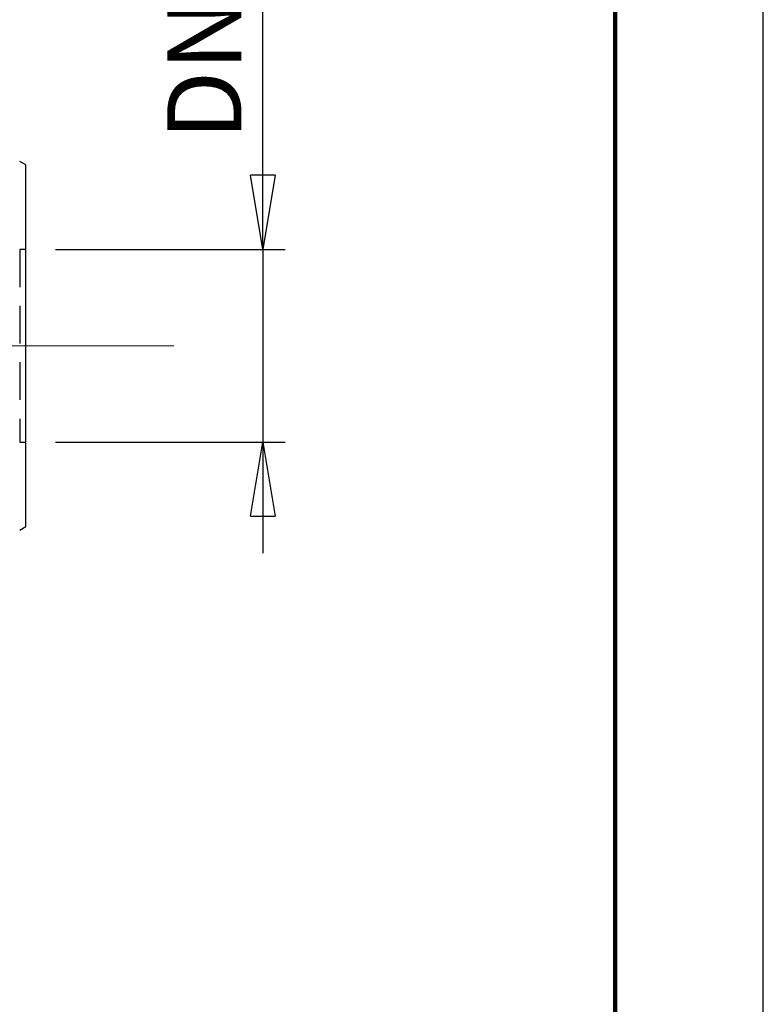
# Model space of a CAD drawing. Units: millimetres. Extents: x -4 to 213, y 0 to 297.
# Drawn here: x 185 to 210, y 137 to 170 of the extents above; entities that cross this region are included whole.
import ezdxf

# ---------------------------------------------------------------- set-up
doc = ezdxf.new("R2010")
doc.units = ezdxf.units.MM
doc.linetypes.add('CENTERX2', pattern=[20.32, 12.7, -2.54, 2.54, -2.54])
doc.linetypes.add('HIDDEN', pattern=[1.905, 1.27, -0.635])
doc.layers.add('FORMAT', color=7, linetype='Continuous')
doc.styles.add('SLDTEXTSTYLE0', font='TXT', dxfattribs={"width": 0.605})
doc.dimstyles.new('SLDDIMSTYLE2', dxfattribs={"dimtxt": 2.5, "dimasz": 2.5, "dimexe": 0, "dimexo": 0.0625, "dimtad": 1, "dimlfac": 10, "dimrnd": 1e-09, "dimzin": 12, "dimdsep": 46, "dimtxsty": 'SLDTEXTSTYLE0', "dimblk1": 'CLOSED', "dimblk2": 'CLOSED', "dimsah": 1, "dimcen": 0.09, "dimadec": 0, "dimazin": 3, "dimtfac": 1, "dimtmove": 0, "dimatfit": 0, "dimldrblk": 'CLOSED', "dimfxl": 0, "dimfrac": 2, "dimtolj": 1, "dimtzin": 12, "dimarcsym": 0})

# ---------------------------------------------------------------- blocks, each defined once
blk = doc.blocks.new('_Closed')
at = {"color": 0, "linetype": 'ByBlock', "lineweight": -2}
for p, q in [((-1, 0.166667), (0, 0)), ((-1, 0.166667), (-1, -0.166667)), ((0, 0), (-1, -0.166667)), ((0, 0), (-1, 0))]:
    blk.add_line(p, q, dxfattribs=at)
blk = doc.blocks.new('_D_6')
at = {"layer": 'FORMAT', "color": 7}
for p, q in [((193.111, 162.224), (193.111, 182.494)), ((186.111, 162.224), (193.861, 162.224)), ((193.111, 162.224), (193.111, 155.724)), ((186.111, 155.724), (193.861, 155.724)), ((193.111, 155.724), (193.111, 151.974))]:
    blk.add_line(p, q, dxfattribs=at)
at = {"layer": 'FORMAT', "color": 7, "xscale": 2.5, "yscale": 2.5}
for p, rotation in [((193.111, 162.224), 270.0000000000004), ((193.111, 155.724), 90.0000000000004)]:
    blk.add_blockref('_Closed', p, dxfattribs=dict(at, rotation=rotation))
at = {"layer": 'FORMAT', "color": 7, "char_height": 2.5, "attachment_point": 1, "rotation": 90, "style": 'SLDTEXTSTYLE0'}
for s, insert in [('PN 10', (189.889, 174.664)), ('65', (189.889, 170.751)), ('DN', (189.889, 165.904))]:
    blk.add_mtext(s, dxfattribs=dict(at, insert=insert))

msp = doc.modelspace()

# ---------------------------------------------------------------- linework, layer by layer
at = {"color": 7, "linetype": 'Continuous', "lineweight": 25}
for p, q in [((210, 0), (210, 297)), ((185.1108, 165.0738), (184.9068, 165.1916)), ((185.1108, 152.8738), (185.1108, 165.0738)), ((184.9068, 152.7561), (185.1108, 152.8738))]:
    msp.add_line(p, q, dxfattribs=at)
at = {"color": 7, "linetype": 'Continuous', "lineweight": 140}
msp.add_line((205, 292), (205, 5), dxfattribs=at)
at = {"color": 7, "linetype": 'HIDDEN', "lineweight": 25}
for p, q in [((184.9108, 162.2238), (184.9108, 155.7238)), ((185.1108, 162.2238), (184.9108, 162.2238)), ((185.1108, 155.7238), (185.1108, 162.2238)), ((184.9108, 155.7238), (185.1108, 155.7238))]:
    msp.add_line(p, q, dxfattribs=at)
at = {"layer": 'FORMAT', "color": 7, "linetype": 'CENTERX2', "lineweight": 18}
msp.add_line((179.9068, 158.9738), (190.1108, 158.9738), dxfattribs=at)

# ---------------------------------------------------------------- dimensions: what is measured, and where the dimension line sits
at = {"layer": 'FORMAT', "color": 7}
dim = msp.add_linear_dim(base=(193.1112, 155.7238), p1=(185.1108, 162.2238), p2=(185.1108, 155.7238), angle=90, text='DN <> PN 10', dimstyle='SLDDIMSTYLE2', dxfattribs=at)
dim.commit()
dim.dimension.update_dxf_attribs({"geometry": '_D_6', "text_midpoint": (193.1112, 174.1988), "dimtype": 160})

doc.saveas('drawing.dxf')
